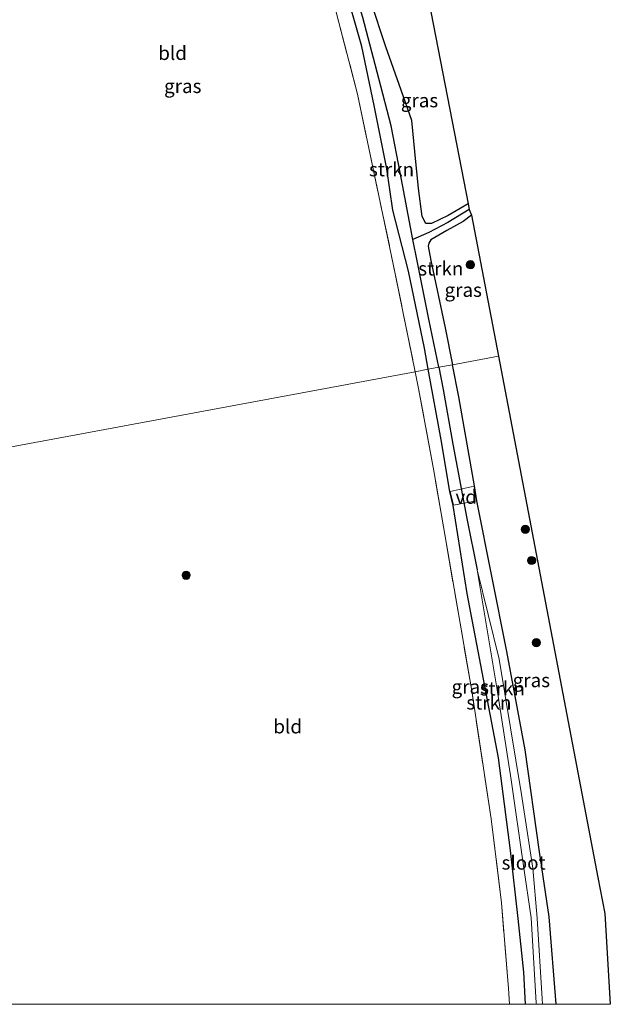
# Model space of a CAD drawing. Units: metres. Extents: x 231078 to 235589, y 556250 to 562500.
# Drawn here: x 231504 to 231611, y 556250 to 556428 of the extents above; entities that cross this region are included whole.
import ezdxf
from ezdxf.enums import TextEntityAlignment as Align

# ---------------------------------------------------------------- set-up
doc = ezdxf.new("R2010")
doc.units = ezdxf.units.M
doc.linetypes.add('IE-TERREINAFSCHEIDING', pattern=[10, 8, -2])
doc.layers.get('0').update_dxf_attribs({"lineweight": 25})
for name, color, linetype, lineweight in [('B-ME-AL-OVERIG-GV-B7', 7, 'BV-GELEIDERAIL', 18), ('B-ME-GR-BOOM-S-B1', 93, 'Continuous', 18), ('B-ME-GR-STRUIKEN-GV-B6', 93, 'Continuous', 18), ('B-ME-IE-GRASLAND-GV-B6', 93, 'Continuous', 18), ('B-ME-IE-GRONDWERKLIJN-GROND_INGERICHT-GV-B6', 253, 'Continuous', 18), ('B-ME-IE-HULPGEOMETRIE-L-B1', 53, 'Continuous', 18), ('B-ME-IE-TERREINAFSCHEIDING-RASTERHEKWERK-L-B1', 8, 'IE-TERREINAFSCHEIDING', 18), ('B-ME-OG-WATER-GV-B6', 153, 'Continuous', 18)]:
    doc.layers.add(name, color=color, linetype=linetype, lineweight=lineweight)
for name, color, linetype in [('B-ME-GW-INSTEEKWATERGANG-L-B1', 10, 'Continuous'), ('B-ME-GW-WATERGANG-GREPPEL-L-B1', 10, 'Continuous'), ('B-ME-KG-KADASTRAAL-OPNAMEDTMGRENS-L-B1', 10, 'Continuous')]:
    doc.layers.add(name, color=color, linetype=linetype)
doc.styles.add('NLCS-ISO', font='NLCS-ISO.TTF')
doc.linetypes.add('BV-GELEIDERAIL', pattern='A,10,-3,[108,NLCS.SHX,S=1,R=0,X=0,Y=0],-3', length=16)

# ---------------------------------------------------------------- blocks, each defined once
blk = doc.blocks.new('boom')
h = blk.add_hatch(color=256)
edge = h.paths.add_edge_path()
edge.add_arc((0, 0), 0.75, 0, 360)
blk.add_circle((0, 0), 0.75)

msp = doc.modelspace()

# ---------------------------------------------------------------- linework, layer by layer
at = {"layer": 'B-ME-AL-OVERIG-GV-B7'}
msp.add_polyline3d([(231586.51, 556341.095, 12.067), (231582.325, 556340.276, 12.065), (231581.702, 556342.753, 12.093), (231586.091, 556343.744, 12.074), (231586.51, 556341.095, 12.067)], dxfattribs=at)
at = {"layer": 'B-ME-GR-STRUIKEN-GV-B6'}
for points in [[(231562.409, 556434.927, 11.832), (231564.074, 556434.433, 11.191), (231565.942, 556428.542, 11.153), (231568.835, 556417.498, 11.178), (231571.071, 556408.937, 11.152), (231572.655, 556400.472, 11.119), (231574.984, 556388.331, 11.202), (231575.774, 556384.479, 11.175), (231577.881, 556373.966, 11.139), (231579.641, 556365.23, 11.123), (231577.765, 556364.881, 12.114), (231577.078, 556368.698, 12.118), (231574.173, 556382.648, 12.231), (231571.361, 556393.673, 12.305), (231570.248, 556401.13, 12.26), (231567.987, 556412.621, 12.067), (231565.712, 556423.295, 11.882), (231562.409, 556434.927, 11.832)], [(231582.126, 556365.692, 11.977), (231579.641, 556365.23, 11.123), (231577.881, 556373.966, 11.139), (231575.774, 556384.479, 11.175), (231574.984, 556388.331, 11.202), (231577.881, 556389.642, 11.238), (231581.27, 556391.457, 11.33), (231585.138, 556393.761, 11.439), (231585.571, 556392.76, 12.055), (231584.063, 556391.601, 12.06), (231581.134, 556389.96, 12.037), (231578.231, 556388.304, 12.067), (231577.875, 556387.719, 12.01), (231577.719, 556387.13, 12.002), (231578.219, 556384.549, 11.901), (231580.82, 556372.346, 11.964), (231582.126, 556365.692, 11.977)], [(231595.3363, 556250, 12.429), (231595.054, 556255.79, 12.42), (231594.041, 556265.517, 12.43), (231592.636, 556277.809, 12.404), (231590.466, 556294.607, 12.368), (231584.791, 556324.324, 12.228), (231582.288, 556340.218, 12.065), (231581.641, 556342.79, 12.093), (231580.065, 556352.11, 12.101), (231577.765, 556364.881, 12.114), (231579.641, 556365.23, 11.123), (231580.449, 556361.217, 11.115), (231582.23, 556351.342, 11.116), (231584.717, 556337.861, 11.392), (231586.593, 556328.574, 11.487), (231590.208, 556306.909, 11.64), (231592.773, 556290.605, 11.704), (231595, 556275.078, 11.707), (231596.4, 556265.617, 11.577), (231597.319, 556250.255, 11.514), (231597.3303, 556250, 11.5129), (231595.3363, 556250, 12.429)], [(231595.3363, 556250, 12.429), (231595.054, 556255.79, 12.42), (231594.041, 556265.517, 12.43), (231592.636, 556277.809, 12.404), (231590.466, 556294.607, 12.368), (231584.791, 556324.324, 12.228), (231582.288, 556340.218, 12.065), (231581.641, 556342.79, 12.093), (231580.065, 556352.11, 12.101), (231577.765, 556364.881, 12.114), (231579.641, 556365.23, 11.123), (231580.449, 556361.217, 11.115), (231582.23, 556351.342, 11.116), (231584.717, 556337.861, 11.392), (231586.593, 556328.574, 11.487), (231590.208, 556306.909, 11.64), (231592.773, 556290.605, 11.704), (231595, 556275.078, 11.707), (231596.4, 556265.617, 11.577), (231597.319, 556250.255, 11.514), (231597.3303, 556250, 11.5129), (231595.3363, 556250, 12.429)], [(231600.9351, 556250, 12.227), (231598.4645, 556250, 11.557), (231598.395, 556251.019, 11.554), (231597.464, 556265.573, 11.524), (231596.678, 556274.599, 11.502), (231594.613, 556287.961, 11.447), (231590.613, 556312.457, 11.46), (231586.593, 556328.574, 11.487), (231584.717, 556337.861, 11.392), (231582.23, 556351.342, 11.116), (231580.449, 556361.217, 11.115), (231579.641, 556365.23, 11.123), (231582.126, 556365.692, 11.977), (231583.265, 556359.89, 11.989), (231586.132, 556343.805, 12.074), (231586.567, 556341.055, 12.067), (231591.991, 556313.838, 12.182), (231595.307, 556296.038, 12.169), (231597.866, 556277.575, 12.206), (231599.649, 556265.805, 12.216), (231600.9351, 556250, 12.227)], [(231600.9351, 556250, 12.227), (231598.4645, 556250, 11.557), (231598.395, 556251.019, 11.554), (231597.464, 556265.573, 11.524), (231596.678, 556274.599, 11.502), (231594.613, 556287.961, 11.447), (231590.613, 556312.457, 11.46), (231586.593, 556328.574, 11.487), (231584.717, 556337.861, 11.392), (231582.23, 556351.342, 11.116), (231580.449, 556361.217, 11.115), (231579.641, 556365.23, 11.123), (231582.126, 556365.692, 11.977), (231583.265, 556359.89, 11.989), (231586.132, 556343.805, 12.074), (231586.567, 556341.055, 12.067), (231591.991, 556313.838, 12.182), (231595.307, 556296.038, 12.169), (231597.866, 556277.575, 12.206), (231599.649, 556265.805, 12.216), (231600.9351, 556250, 12.227)]]:
    msp.add_polyline3d(points, dxfattribs=at)
at = {"layer": 'B-ME-GW-INSTEEKWATERGANG-L-B1'}
for points in [[(231577.765, 556364.881, 12.114), (231577.078, 556368.698, 12.118), (231574.173, 556382.648, 12.231), (231571.361, 556393.673, 12.305), (231570.248, 556401.13, 12.26), (231567.987, 556412.621, 12.067), (231565.712, 556423.295, 11.882), (231562.409, 556434.927, 11.832), (231559.306, 556444.158, 11.832), (231555.274, 556456.663, 11.909), (231550.868, 556471.467, 12.031), (231548.604, 556477.031, 12.197), (231538.17, 556508.19, 13), (231533.8, 556525.05, 13), (231530.44, 556539.5, 13)], [(231584.98, 556394.79, 12.07), (231581.346, 556392.699, 12.126), (231578.372, 556391.265, 12.045), (231577.298, 556391.231, 12.037), (231576.679, 556392.494, 12.078), (231576.007, 556397.558, 12.08), (231575.355, 556404.285, 12.106), (231574.775, 556409.869, 12.107), (231572.843, 556415.378, 12.105), (231570.076, 556423.202, 12.106), (231567.365, 556431.406, 11.906), (231565.75, 556434.94, 12.2), (231561.61, 556448.6, 12.2), (231555.72, 556469.55, 12.3), (231550.12, 556486.5, 12.47), (231545.97, 556495.02, 12.47), (231541.56, 556509.07, 13), (231537.18, 556525.93, 13), (231533.86, 556540.23, 13)], [(231585.571, 556392.76, 12.055), (231584.063, 556391.601, 12.06), (231581.134, 556389.96, 12.037), (231578.231, 556388.304, 12.067), (231577.875, 556387.719, 12.01), (231577.719, 556387.13, 12.002), (231578.219, 556384.549, 11.901), (231580.82, 556372.346, 11.964), (231582.126, 556365.692, 11.977)], [(231595.3363, 556250, 12.429), (231595.054, 556255.79, 12.42), (231594.041, 556265.517, 12.43), (231592.636, 556277.809, 12.404), (231590.466, 556294.607, 12.368), (231584.791, 556324.324, 12.228), (231582.288, 556340.218, 12.065), (231581.641, 556342.79, 12.093), (231580.065, 556352.11, 12.101), (231577.765, 556364.881, 12.114)], [(231595.3363, 556250, 12.429), (231595.054, 556255.79, 12.42), (231594.041, 556265.517, 12.43), (231592.636, 556277.809, 12.404), (231590.466, 556294.607, 12.368), (231584.791, 556324.324, 12.228), (231582.288, 556340.218, 12.065), (231581.641, 556342.79, 12.093), (231580.065, 556352.11, 12.101), (231577.765, 556364.881, 12.114)], [(231600.9351, 556250, 12.227), (231599.649, 556265.805, 12.216), (231597.866, 556277.575, 12.206), (231595.307, 556296.038, 12.169), (231591.991, 556313.838, 12.182), (231586.567, 556341.055, 12.067), (231586.132, 556343.805, 12.074), (231583.265, 556359.89, 11.989), (231582.126, 556365.692, 11.977)], [(231600.9351, 556250, 12.227), (231599.649, 556265.805, 12.216), (231597.866, 556277.575, 12.206), (231595.307, 556296.038, 12.169), (231591.991, 556313.838, 12.182), (231586.567, 556341.055, 12.067), (231586.132, 556343.805, 12.074), (231583.265, 556359.89, 11.989), (231582.126, 556365.692, 11.977)]]:
    msp.add_polyline3d(points, dxfattribs=at)
at = {"layer": 'B-ME-GW-WATERGANG-GREPPEL-L-B1'}
for points in [[(231579.641, 556365.23, 11.123), (231577.881, 556373.966, 11.139), (231575.774, 556384.479, 11.175), (231574.984, 556388.331, 11.202), (231572.655, 556400.472, 11.119), (231571.071, 556408.937, 11.152), (231568.835, 556417.498, 11.178), (231565.942, 556428.542, 11.153), (231564.074, 556434.433, 11.191), (231559.932, 556448.093, 11.124), (231554.058, 556468.997, 11.218), (231548.463, 556485.954, 11.368), (231544.398, 556494.247, 11.685), (231542.452, 556499.817, 11.954), (231539.862, 556508.63, 11.885), (231535.489, 556525.487, 11.902), (231532.148, 556539.864, 11.876)], [(231585.138, 556393.761, 11.439), (231581.27, 556391.457, 11.33), (231577.881, 556389.642, 11.238), (231574.984, 556388.331, 11.202)], [(231579.641, 556365.23, 11.123), (231580.449, 556361.217, 11.115), (231582.23, 556351.342, 11.116), (231584.717, 556337.861, 11.392), (231586.593, 556328.574, 11.487)]]:
    msp.add_polyline3d(points, dxfattribs=at)
at = {"layer": 'B-ME-IE-GRASLAND-GV-B6'}
for points in [[(231562.409, 556434.927, 11.832), (231565.712, 556423.295, 11.882), (231567.987, 556412.621, 12.067), (231570.248, 556401.13, 12.26), (231571.361, 556393.673, 12.305), (231574.173, 556382.648, 12.231), (231577.078, 556368.698, 12.118), (231577.765, 556364.881, 12.114), (231575.39, 556364.439, 12.354)], [(231577.037, 556435.808, 12.188), (231584.98, 556394.79, 12.07), (231581.346, 556392.699, 12.126), (231578.372, 556391.265, 12.045), (231577.298, 556391.231, 12.037), (231576.679, 556392.494, 12.078), (231576.007, 556397.558, 12.08), (231575.355, 556404.285, 12.106), (231574.775, 556409.869, 12.107), (231572.843, 556415.378, 12.105), (231570.076, 556423.202, 12.106), (231567.365, 556431.406, 11.906), (231569.398, 556431.703, 12.065), (231572.99, 556433.025, 12.105), (231577.037, 556435.808, 12.188)], [(231567.365, 556431.406, 11.906), (231570.076, 556423.202, 12.106), (231572.843, 556415.378, 12.105), (231574.775, 556409.869, 12.107), (231575.355, 556404.285, 12.106), (231576.007, 556397.558, 12.08), (231576.679, 556392.494, 12.078), (231577.298, 556391.231, 12.037), (231578.372, 556391.265, 12.045), (231581.346, 556392.699, 12.126), (231584.98, 556394.79, 12.07), (231585.138, 556393.761, 11.439), (231581.27, 556391.457, 11.33), (231577.881, 556389.642, 11.238), (231574.984, 556388.331, 11.202), (231572.655, 556400.472, 11.119), (231571.071, 556408.937, 11.152), (231568.835, 556417.498, 11.178), (231565.942, 556428.542, 11.153)], [(231575.39, 556364.439, 12.354), (231571.352, 556384.213, 12.445), (231564.946, 556414.648, 12.272), (231561.03, 556429.732, 12.155)], [(231582.126, 556365.692, 11.977), (231580.82, 556372.346, 11.964), (231578.219, 556384.549, 11.901), (231577.719, 556387.13, 12.002), (231577.875, 556387.719, 12.01), (231578.231, 556388.304, 12.067), (231581.134, 556389.96, 12.037), (231584.063, 556391.601, 12.06), (231585.571, 556392.76, 12.055), (231590.45, 556367.24, 12.116), (231582.126, 556365.692, 11.977)], [(231610.7163, 556250, 12.3145), (231600.9351, 556250, 12.227), (231599.649, 556265.805, 12.216), (231597.866, 556277.575, 12.206), (231595.307, 556296.038, 12.169), (231591.991, 556313.838, 12.182), (231586.567, 556341.055, 12.067), (231586.132, 556343.805, 12.074), (231583.265, 556359.89, 11.989), (231582.126, 556365.692, 11.977), (231590.45, 556367.24, 12.116), (231599.4643, 556320.094, 12.2278), (231608.4785, 556272.948, 12.3396), (231609.72, 556266.455, 12.355), (231610.7163, 556250, 12.3145)], [(231610.7163, 556250, 12.3145), (231600.9351, 556250, 12.227), (231599.649, 556265.805, 12.216), (231597.866, 556277.575, 12.206), (231595.307, 556296.038, 12.169), (231591.991, 556313.838, 12.182), (231586.567, 556341.055, 12.067), (231586.132, 556343.805, 12.074), (231583.265, 556359.89, 11.989), (231582.126, 556365.692, 11.977), (231590.45, 556367.24, 12.116), (231599.4643, 556320.094, 12.2278), (231608.4785, 556272.948, 12.3396), (231609.72, 556266.455, 12.355), (231610.7163, 556250, 12.3145)], [(231595.3363, 556250, 12.429), (231592.4676, 556250, 12.6718), (231592.266, 556252.884, 12.672), (231591.008, 556268.346, 12.662), (231589.16, 556283.551, 12.69), (231585.623, 556306.687, 12.589), (231580.451, 556336.762, 12.416), (231578.769, 556346.499, 12.309), (231576.004, 556361.43, 12.34), (231575.39, 556364.439, 12.354), (231577.765, 556364.881, 12.114), (231580.065, 556352.11, 12.101), (231581.641, 556342.79, 12.093), (231582.288, 556340.218, 12.065), (231584.791, 556324.324, 12.228), (231590.466, 556294.607, 12.368), (231592.636, 556277.809, 12.404), (231594.041, 556265.517, 12.43), (231595.054, 556255.79, 12.42), (231595.3363, 556250, 12.429)], [(231595.3363, 556250, 12.429), (231592.4676, 556250, 12.6718), (231592.266, 556252.884, 12.672), (231591.008, 556268.346, 12.662), (231589.16, 556283.551, 12.69), (231585.623, 556306.687, 12.589), (231580.451, 556336.762, 12.416), (231578.769, 556346.499, 12.309), (231576.004, 556361.43, 12.34), (231575.39, 556364.439, 12.354), (231577.765, 556364.881, 12.114), (231580.065, 556352.11, 12.101), (231581.641, 556342.79, 12.093), (231582.288, 556340.218, 12.065), (231584.791, 556324.324, 12.228), (231590.466, 556294.607, 12.368), (231592.636, 556277.809, 12.404), (231594.041, 556265.517, 12.43), (231595.054, 556255.79, 12.42), (231595.3363, 556250, 12.429)]]:
    msp.add_polyline3d(points, dxfattribs=at)
at = {"layer": 'B-ME-IE-GRONDWERKLIJN-GROND_INGERICHT-GV-B6'}
for points in [[(231575.39, 556364.439, 12.354), (231494.458, 556349.389, 12.17), (231494.346, 556351.736, 12.175), (231492.62, 556382.343, 12.148), (231490.189, 556413.578, 12.245), (231489.798, 556425.61, 12.374), (231499.464, 556436.905, 12.28), (231517.815, 556457.439, 12.244), (231525.369, 556466.29, 12.266), (231533.011, 556474.622, 12.268), (231537.088, 556477.086, 12.237), (231542.043, 556479.045, 12.251), (231547.574, 556474.015, 12.174), (231554.644, 556451.976, 11.937), (231561.03, 556429.732, 12.155), (231564.946, 556414.648, 12.272), (231571.352, 556384.213, 12.445), (231575.39, 556364.439, 12.354)], [(231592.4676, 556250, 12.6718), (231500.1815, 556250, 12.1022), (231499.339, 556259.097, 12.112), (231497.696, 556282.071, 12.06), (231496.227, 556314.383, 12.098), (231495.457, 556328.517, 12.129), (231494.458, 556349.389, 12.17), (231575.39, 556364.439, 12.354), (231576.004, 556361.43, 12.34), (231578.769, 556346.499, 12.309), (231580.451, 556336.762, 12.416), (231585.623, 556306.687, 12.589), (231589.16, 556283.551, 12.69), (231591.008, 556268.346, 12.662), (231592.266, 556252.884, 12.672), (231592.4676, 556250, 12.6718)], [(231592.4676, 556250, 12.6718), (231500.1815, 556250, 12.1022), (231499.339, 556259.097, 12.112), (231497.696, 556282.071, 12.06), (231496.227, 556314.383, 12.098), (231495.457, 556328.517, 12.129), (231494.458, 556349.389, 12.17), (231575.39, 556364.439, 12.354), (231576.004, 556361.43, 12.34), (231578.769, 556346.499, 12.309), (231580.451, 556336.762, 12.416), (231585.623, 556306.687, 12.589), (231589.16, 556283.551, 12.69), (231591.008, 556268.346, 12.662), (231592.266, 556252.884, 12.672), (231592.4676, 556250, 12.6718)]]:
    msp.add_polyline3d(points, dxfattribs=at)
at = {"layer": 'B-ME-IE-HULPGEOMETRIE-L-B1'}
msp.add_polyline3d([(231590.45, 556367.24, 12.116), (231582.126, 556365.692, 11.977), (231579.641, 556365.23, 11.123), (231577.765, 556364.881, 12.114), (231575.39, 556364.439, 12.354), (231494.458, 556349.389, 12.17)], dxfattribs=at)
at = {"layer": 'B-ME-IE-TERREINAFSCHEIDING-RASTERHEKWERK-L-B1'}
for points in [[(231494.458, 556349.389, 12.17), (231494.346, 556351.736, 12.175), (231492.62, 556382.343, 12.148), (231490.189, 556413.578, 12.245), (231489.798, 556425.61, 12.374), (231499.464, 556436.905, 12.28), (231517.815, 556457.439, 12.244), (231525.369, 556466.29, 12.266), (231533.011, 556474.622, 12.268), (231537.088, 556477.086, 12.237), (231542.043, 556479.045, 12.251), (231547.574, 556474.015, 12.174), (231554.644, 556451.976, 11.937), (231561.03, 556429.732, 12.155), (231564.946, 556414.648, 12.272), (231571.352, 556384.213, 12.445), (231575.39, 556364.439, 12.354)], [(231592.4676, 556250, 12.6718), (231592.266, 556252.884, 12.672), (231591.008, 556268.346, 12.662), (231589.16, 556283.551, 12.69), (231585.623, 556306.687, 12.589), (231580.451, 556336.762, 12.416), (231578.769, 556346.499, 12.309), (231576.004, 556361.43, 12.34), (231575.39, 556364.439, 12.354)], [(231592.4676, 556250, 12.6718), (231592.266, 556252.884, 12.672), (231591.008, 556268.346, 12.662), (231589.16, 556283.551, 12.69), (231585.623, 556306.687, 12.589), (231580.451, 556336.762, 12.416), (231578.769, 556346.499, 12.309), (231576.004, 556361.43, 12.34), (231575.39, 556364.439, 12.354)]]:
    msp.add_polyline3d(points, dxfattribs=at)
at = {"layer": 'B-ME-KG-KADASTRAAL-OPNAMEDTMGRENS-L-B1'}
for points in [[(231569.2, 556766.284, 12.814), (231561.2237, 556718.9514, 12.8493), (231554.044, 556676.346, 12.881), (231549.292, 556661.658, 13.148), (231537.734, 556623.561, 12.757), (231547.5688, 556576.5793, 12.6146), (231557.4037, 556529.5977, 12.4722), (231567.2385, 556482.616, 12.3299), (231577.037, 556435.808, 12.188), (231584.98, 556394.79, 12.07), (231585.138, 556393.761, 11.439), (231585.571, 556392.76, 12.055), (231590.45, 556367.24, 12.116)], [(231590.45, 556367.24, 12.116), (231599.4643, 556320.094, 12.2278), (231608.4785, 556272.948, 12.3396), (231609.72, 556266.455, 12.355), (231610.7163, 556250, 12.3145)], [(231590.45, 556367.24, 12.116), (231599.4643, 556320.094, 12.2278), (231608.4785, 556272.948, 12.3396), (231609.72, 556266.455, 12.355), (231610.7163, 556250, 12.3145)]]:
    msp.add_polyline3d(points, dxfattribs=at)
at = {"layer": 'B-ME-OG-WATER-GV-B6'}
msp.add_polyline3d([(231598.4645, 556250, 11.557), (231597.3303, 556250, 11.5129), (231597.319, 556250.255, 11.514), (231596.4, 556265.617, 11.577), (231595, 556275.078, 11.707), (231592.773, 556290.605, 11.704), (231590.208, 556306.909, 11.64), (231586.593, 556328.574, 11.487), (231590.613, 556312.457, 11.46), (231594.613, 556287.961, 11.447), (231596.678, 556274.599, 11.502), (231597.464, 556265.573, 11.524), (231598.395, 556251.019, 11.554), (231598.4645, 556250, 11.557)], dxfattribs=at)
msp.add_polyline3d([(231598.4645, 556250, 11.557), (231597.3303, 556250, 11.5129), (231597.319, 556250.255, 11.514), (231596.4, 556265.617, 11.577), (231595, 556275.078, 11.707), (231592.773, 556290.605, 11.704), (231590.208, 556306.909, 11.64), (231586.593, 556328.574, 11.487), (231590.613, 556312.457, 11.46), (231594.613, 556287.961, 11.447), (231596.678, 556274.599, 11.502), (231597.464, 556265.573, 11.524), (231598.395, 556251.019, 11.554), (231598.4645, 556250, 11.557)], dxfattribs=at)

# ---------------------------------------------------------------- block references
at = {"layer": 'B-ME-GR-BOOM-S-B1', "rotation": 90}
for p in [(231585.384, 556383.782, 12.137), (231595.321, 556335.921, 12.252), (231596.455, 556330.287, 12.258), (231533.927, 556327.619, 12.282), (231597.324, 556315.431, 12.274)]:
    msp.add_blockref('boom', p, dxfattribs=at)

# ---------------------------------------------------------------- texts
at = {"layer": 'B-ME-AL-OVERIG-GV-B7', "ltscale": 0.2, "style": 'NLCS-ISO'}
msp.add_text('vd', height=2.5, dxfattribs=at).set_placement((231584.6276, 556341.7926), align=Align.MIDDLE_CENTER)
at = {"layer": 'B-ME-GR-STRUIKEN-GV-B6', "ltscale": 0.2, "style": 'NLCS-ISO'}
for p in [(231571.1111, 556401.0382), (231580.0266, 556383.0952), (231591.1729, 556307.1205), (231591.1729, 556307.1205), (231588.7309, 556304.5788), (231588.7309, 556304.5788)]:
    msp.add_text('strkn', height=2.5, dxfattribs=at).set_placement(p, align=Align.MIDDLE_CENTER)
at = {"layer": 'B-ME-IE-GRASLAND-GV-B6', "ltscale": 0.2, "style": 'NLCS-ISO'}
for p in [(231533.3145, 556416.1025), (231576.1725, 556413.5195), (231584.0845, 556379.226), (231585.3632, 556307.4405), (231585.3632, 556307.4405), (231596.4212, 556308.62), (231596.4212, 556308.62)]:
    msp.add_text('gras', height=2.5, dxfattribs=at).set_placement(p, align=Align.MIDDLE_CENTER)
at = {"layer": 'B-ME-IE-GRONDWERKLIJN-GROND_INGERICHT-GV-B6', "ltscale": 0.2, "style": 'NLCS-ISO'}
for p in [(231531.4737, 556422.0836), (231552.3103, 556300.2534), (231552.3103, 556300.2534)]:
    msp.add_text('bld', height=2.5, dxfattribs=at).set_placement(p, align=Align.MIDDLE_CENTER)
at = {"layer": 'B-ME-OG-WATER-GV-B6', "ltscale": 0.2, "style": 'NLCS-ISO'}
msp.add_text('sloot', height=2.5, dxfattribs=at).set_placement((231595.0225, 556275.6176), align=Align.MIDDLE_CENTER)
msp.add_text('sloot', height=2.5, dxfattribs=at).set_placement((231595.0225, 556275.6176), align=Align.MIDDLE_CENTER)

doc.saveas('drawing.dxf')
